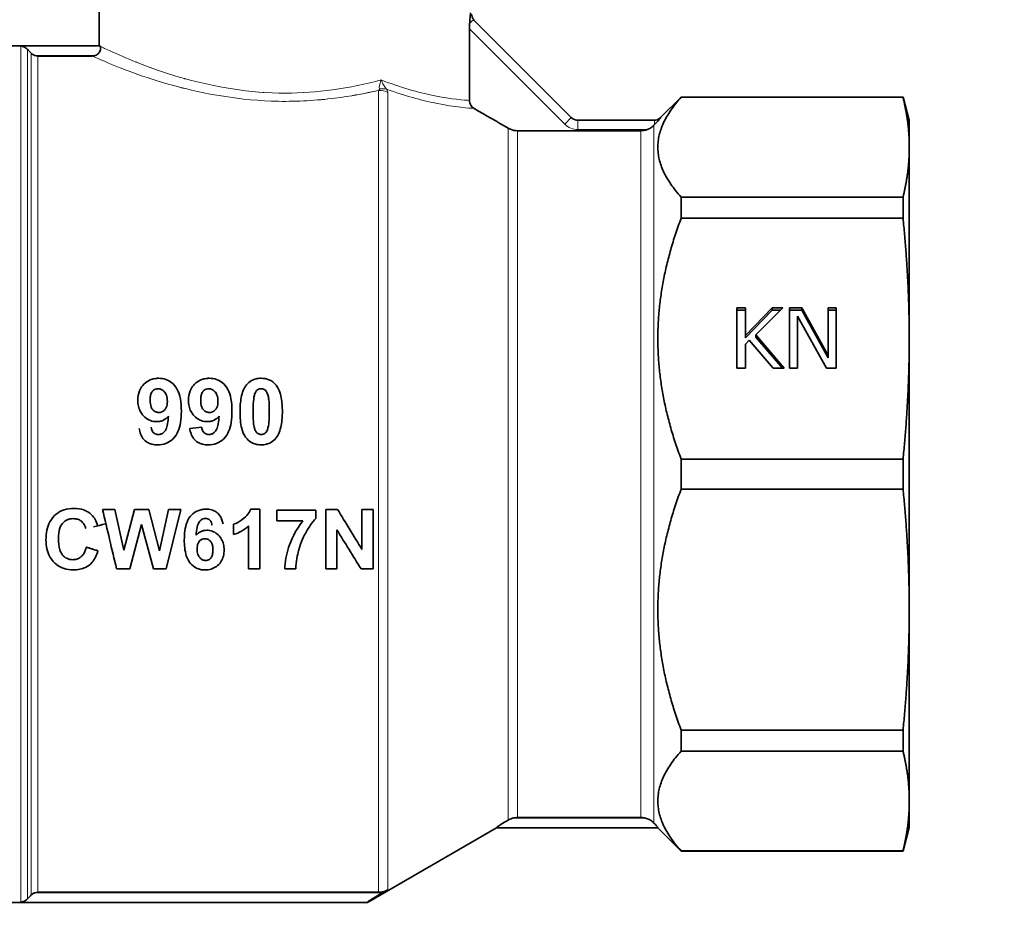
# Model space of a CAD drawing. Units: millimetres. Extents: x 0 to 4205, y 0 to 2970.
# Drawn here: x 3697 to 3750, y 2034 to 2083 of the extents above; entities that cross this region are included whole.
import ezdxf

# ---------------------------------------------------------------- set-up
doc = ezdxf.new("R2010")
doc.units = ezdxf.units.MM
doc.header["$LTSCALE"] = 5
doc.layers.add('Dimension (ISO)', color=5, linetype='Continuous', lineweight=9, true_color=0x0000ff)
doc.layers.add('Visible (ISO)', color=7, linetype='Continuous', lineweight=35)
doc.layers.add('Visible Narrow (ISO)', color=7, linetype='Continuous', lineweight=9)
doc.styles.add('Note Text (ISO)', font='tahoma.ttf')
doc.dimstyles.new('Default (ISO)', dxfattribs={"dimscale": 5, "dimtxt": 3.5, "dimasz": 3.5, "dimexe": 1.5, "dimexo": 0, "dimgap": 1, "dimtad": 1, "dimrnd": 1e-08, "dimtxsty": 'Note Text (ISO)', "dimcen": 0.09, "dimdle": 10, "dimclrd": 256, "dimclre": 256, "dimclrt": 256, "dimazin": 2, "dimtfac": 1.001486, "dimtmove": 0, "dimatfit": 3, "dimfxl": 1, "dimtolj": 1, "dimlwd": -1, "dimlwe": -1, "dimarcsym": 0})

# ---------------------------------------------------------------- blocks, each defined once
blk = doc.blocks.new('*D33')
at = {"layer": 'Defpoints', "color": 0, "transparency": 16777216}
for p in [(2379.405, 2363.469), (3828.905, 2231.819), (3828.905, 1909.417)]:
    blk.add_point(p, dxfattribs=at)
at = {"layer": 'Dimension (ISO)', "transparency": 16777216}
for p, q in [((2379.405, 2363.469), (2379.405, 1901.917)), ((3828.905, 2231.819), (3828.905, 1901.917)), ((2396.905, 1909.417), (3811.405, 1909.417))]:
    blk.add_line(p, q, dxfattribs=at)
for points in [[(2396.905, 1912.334), (2396.905, 1906.5), (2379.405, 1909.417)], [(3811.405, 1912.334), (3811.405, 1906.5), (3828.905, 1909.417)]]:
    blk.add_solid(points, dxfattribs=at)
at = {"layer": 'Dimension (ISO)', "transparency": 16777216, "insert": (3079.703, 1932.61), "char_height": 17.5, "attachment_point": 1, "style": 'Note Text (ISO)'}
blk.add_mtext('\\A1;1449', dxfattribs=at)

msp = doc.modelspace()

# ---------------------------------------------------------------- linework, layer by layer
at = {"layer": 'Visible (ISO)'}
for p, q in [((3700.905, 2081.22), (3700.905, 2083.22)), ((3721.004, 2082.621), (3726.258, 2077.367)), ((3720.792, 2082.126), (3720.792, 2078.286)), ((3689.905, 2081.22), (3700.905, 2081.22)), ((3700.518, 2080.67), (3697.612, 2080.67)), ((3731.051, 2077.367), (3732.155, 2078.47)), ((3732.155, 2078.454), (3732.155, 2078.47)), ((3732.155, 2078.47), (3744.07, 2078.47)), ((3732.155, 2078.454), (3744.07, 2078.454)), ((3744.07, 2078.47), (3744.07, 2078.454)), ((3744.405, 2077.22), (3744.07, 2078.47)), ((3726.612, 2077.22), (3730.723, 2077.22)), ((3744.405, 2075.774), (3744.405, 2077.22)), ((3729.991, 2076.659), (3723.373, 2076.659)), ((3744.405, 2065.491), (3744.405, 2075.774)), ((3732.155, 2071.962), (3732.155, 2073.093)), ((3744.07, 2073.093), (3732.155, 2073.093)), ((3744.07, 2073.093), (3744.07, 2071.962)), ((3732.155, 2071.962), (3744.07, 2071.962)), ((3735.142, 2067.142), (3735.142, 2063.908)), ((3735.607, 2067.142), (3735.142, 2067.142)), ((3735.607, 2067.027), (3735.142, 2067.027)), ((3735.607, 2065.656), (3735.607, 2067.142)), ((3737.042, 2067.142), (3735.607, 2065.656)), ((3737.042, 2067.027), (3735.607, 2065.541)), ((3736.16, 2065.698), (3737.609, 2067.142)), ((3737.609, 2067.142), (3737.042, 2067.142)), ((3737.042, 2067.142), (3737.042, 2067.027)), ((3737.494, 2067.027), (3737.042, 2067.027)), ((3737.972, 2067.142), (3737.972, 2063.908)), ((3738.633, 2067.142), (3737.972, 2067.142)), ((3738.633, 2067.027), (3737.972, 2067.027)), ((3740.043, 2064.582), (3738.633, 2067.142)), ((3738.633, 2067.142), (3738.633, 2067.027)), ((3740.043, 2064.467), (3738.633, 2067.027)), ((3740.043, 2067.142), (3740.043, 2064.582)), ((3740.477, 2067.142), (3740.043, 2067.142)), ((3740.477, 2067.027), (3740.043, 2067.027)), ((3740.477, 2063.908), (3740.477, 2067.142)), ((3738.406, 2066.697), (3739.955, 2063.908)), ((3738.406, 2063.908), (3738.406, 2066.697)), ((3737.694, 2063.908), (3736.16, 2065.698)), ((3736.16, 2065.698), (3736.16, 2065.583)), ((3735.607, 2065.656), (3735.607, 2065.541)), ((3735.607, 2065.2), (3735.811, 2065.413)), ((3735.607, 2063.908), (3735.607, 2065.2)), ((3735.811, 2065.413), (3737.09, 2063.908)), ((3737.596, 2063.908), (3736.16, 2065.583)), ((3744.405, 2050.949), (3744.405, 2065.491)), ((3740.043, 2064.582), (3740.043, 2064.467)), ((3735.142, 2063.908), (3735.607, 2063.908)), ((3737.09, 2063.908), (3737.694, 2063.908)), ((3737.972, 2063.908), (3738.406, 2063.908)), ((3739.955, 2063.908), (3740.477, 2063.908)), ((3732.155, 2057.42), (3732.155, 2059.02)), ((3744.07, 2059.02), (3732.155, 2059.02)), ((3744.07, 2059.02), (3744.07, 2057.42)), ((3732.155, 2057.42), (3744.07, 2057.42)), ((3701.745, 2056.328), (3701.082, 2056.328)), ((3701.745, 2056.328), (3702.226, 2054.13)), ((3702.226, 2054.13), (3702.809, 2056.328)), ((3703.577, 2056.328), (3702.809, 2056.328)), ((3703.577, 2056.328), (3704.14, 2054.094)), ((3704.14, 2054.094), (3704.631, 2056.328)), ((3705.282, 2056.328), (3704.504, 2053.128)), ((3705.282, 2056.328), (3704.631, 2056.328)), ((3709.533, 2056.34), (3709.035, 2056.34)), ((3709.533, 2056.34), (3709.533, 2053.128)), ((3712.545, 2056.286), (3710.448, 2056.286)), ((3710.448, 2055.716), (3710.448, 2056.286)), ((3712.545, 2056.286), (3712.545, 2055.84)), ((3713.701, 2056.328), (3713.074, 2056.328)), ((3713.074, 2053.128), (3713.074, 2056.328)), ((3715.613, 2056.328), (3715.016, 2056.328)), ((3715.016, 2054.182), (3715.016, 2056.328)), ((3715.613, 2056.328), (3715.613, 2053.128)), ((3710.448, 2055.716), (3711.843, 2055.716)), ((3703.182, 2055.521), (3702.545, 2053.128)), ((3703.816, 2053.128), (3703.182, 2055.521)), ((3708.126, 2054.974), (3708.126, 2055.53)), ((3708.918, 2053.128), (3708.918, 2055.438)), ((3713.672, 2055.228), (3713.672, 2053.128)), ((3700.211, 2054.306), (3700.838, 2054.108)), ((3701.84, 2053.128), (3702.545, 2053.128)), ((3703.816, 2053.128), (3704.504, 2053.128)), ((3708.918, 2053.128), (3709.533, 2053.128)), ((3710.877, 2053.128), (3711.47, 2053.128)), ((3713.074, 2053.128), (3713.672, 2053.128)), ((3714.967, 2053.128), (3715.613, 2053.128)), ((3744.405, 2040.666), (3744.405, 2050.949)), ((3732.155, 2043.347), (3732.155, 2044.478)), ((3744.07, 2044.478), (3732.155, 2044.478)), ((3744.07, 2044.478), (3744.07, 2043.347)), ((3732.155, 2043.347), (3744.07, 2043.347)), ((3744.405, 2039.22), (3744.405, 2040.666)), ((3729.991, 2039.781), (3723.373, 2039.781)), ((3722.239, 2039.22), (3722.239, 2039.248)), ((3730.905, 2039.22), (3730.905, 2039.248)), ((3722.239, 2039.22), (3715.311, 2035.22)), ((3730.905, 2039.22), (3722.239, 2039.22)), ((3730.905, 2039.22), (3732.155, 2037.97)), ((3744.405, 2039.22), (3744.07, 2037.97)), ((3732.155, 2037.97), (3732.155, 2037.986)), ((3744.07, 2037.986), (3732.155, 2037.986)), ((3732.155, 2037.97), (3744.07, 2037.97)), ((3744.07, 2037.97), (3744.07, 2037.986)), ((3697.612, 2035.77), (3715.909, 2035.77)), ((3716.129, 2035.742), (3716.409, 2035.904)), ((3689.905, 2035.22), (3715.311, 2035.22)), ((3715.311, 2035.22), (3715.311, 2035.243))]:
    msp.add_line(p, q, dxfattribs=at)
for centre, radius, start, end in [((3697.612, 2081.169), 0.499, 250.7768, 269.9991), ((3726.612, 2077.72), 0.5, 225, 270), ((3729.991, 2077.656), 0.997, 270.0016, 290.1307), ((3723.373, 2038.784), 0.997, 90.0006, 104.9768), ((3729.991, 2038.784), 0.997, 75.0232, 89.9994), ((3697.612, 2035.271), 0.499, 90.0009, 109.2232)]:
    msp.add_arc(centre, radius, start, end, dxfattribs=at)
for centre, major_axis, ratio, start_param, end_param in [((3696.698, 2080.687), (-0.288, 0.431), 0.950702, 4.888126, 4.917766), ((3700.97, 2080.948), (-0.015, 0.25), 0.140734, 6.066729, 6.211921), ((3700.562, 2081.069), (-0.416, -0.171), 0.866505, 1.128689, 1.503844), ((3700.562, 2081.068), (-0.416, -0.17), 0.866451, 1.13139, 1.131747), ((3730.584, 2076.858), (-0.305, -0.313), 0.027633, 1.923234, 2.015424), ((3684.029, 2058.251), (-205.701, -22.856), 0.00001, 4.603342, 4.606512), ((3700.635, 2058.216), (-5.449, 22.986), 0.000042, 1.653018, 1.793986), ((3712.551, 2058.207), (-14.056, 22.949), 0.000032, 1.652755, 1.747101), ((3712.189, 2058.179), (-94.954, -22.832), 0.00001, 1.448519, 1.455293), ((3711.849, 2058.187), (-14.124, 22.902), 0.000041, 1.70032, 1.793491), ((3688.145, 2058.109), (-232.752, 73.358), 0.00001, 1.622662, 1.625359), ((3730.402, 2039.752), (-0.502, 0.506), 0.03281, 3.920219, 4.115713), ((3696.698, 2035.753), (0.288, 0.431), 0.950703, 4.507004, 4.536644)]:
    msp.add_ellipse(centre, major_axis=major_axis, ratio=ratio, start_param=start_param, end_param=end_param, dxfattribs=at)
for points, knots in [([(3720.849, 2082.986), (3720.849, 2082.985), (3720.849, 2082.985), (3720.839, 2082.892), (3720.83, 2082.811), (3720.812, 2082.624), (3720.804, 2082.523), (3720.799, 2082.416)], [-0.07002827, -0.07002827, -0.07002827, -0.07002827, -0.06984243, -0.06984243, -0.03371826, -0.03371826, -0.000001, -0.000001, -0.000001, -0.000001]), ([(3720.905, 2082.927), (3720.905, 2082.876), (3720.913, 2082.823), (3720.946, 2082.724), (3720.97, 2082.676), (3721.016, 2082.612), (3721.033, 2082.592), (3721.051, 2082.574)], [0, 0, 0, 0, 0.01551017, 0.01551017, 0.03133051, 0.03133051, 0.03910542, 0.03910542, 0.03910542, 0.03910542]), ([(3720.799, 2082.416), (3720.798, 2082.404), (3720.797, 2082.392), (3720.793, 2082.296), (3720.792, 2082.207), (3720.792, 2082.126)], [0.33991268, 0.33991268, 0.33991268, 0.33991268, 0.34357967, 0.34357967, 0.3679398, 0.3679398, 0.3679398, 0.3679398]), ([(3696.698, 2081.197), (3696.786, 2081.193), (3696.873, 2081.166), (3696.949, 2081.117), (3696.982, 2081.096), (3697.013, 2081.071), (3697.041, 2081.043)], [-0.00034574, -0.00034574, -0.00034574, -0.00034574, 0.03733254, 0.03733254, 0.03733254, 0.0536987, 0.0536987, 0.0536987, 0.0536987]), ([(3697.258, 2080.818), (3697.246, 2080.83), (3697.235, 2080.842), (3697.161, 2080.918), (3697.101, 2080.979), (3697.052, 2081.032), (3697.052, 2081.032), (3697.051, 2081.032)], [0.02068182, 0.02068182, 0.02068182, 0.02068182, 0.02552033, 0.02552033, 0.05104066, 0.05104066, 0.05124131, 0.05124131, 0.05124131, 0.05124131]), ([(3700.98, 2081.043), (3700.975, 2081.01), (3700.966, 2080.973), (3700.935, 2080.902), (3700.915, 2080.87), (3700.862, 2080.804), (3700.828, 2080.776), (3700.761, 2080.731), (3700.722, 2080.712), (3700.682, 2080.698)], [-0.04545013, -0.04545013, -0.04545013, -0.04545013, -0.03407238, -0.03407238, -0.0244152, -0.0244152, -0.01288995, -0.01288995, -0.000001, -0.000001, -0.000001, -0.000001]), ([(3700.963, 2081.192), (3700.969, 2081.184), (3700.975, 2081.167), (3700.983, 2081.116), (3700.985, 2081.083), (3700.98, 2081.043)], [-0.03306557, -0.03306557, -0.03306557, -0.03306557, -0.01653278, -0.01653278, -0.000001, -0.000001, -0.000001, -0.000001]), ([(3697.448, 2080.698), (3697.425, 2080.706), (3697.403, 2080.715), (3697.336, 2080.75), (3697.294, 2080.781), (3697.258, 2080.818)], [0.33638509, 0.33638509, 0.33638509, 0.33638509, 0.3436212, 0.3436212, 0.35990467, 0.35990467, 0.35990467, 0.35990467]), ([(3721.042, 2077.854), (3721.005, 2077.876), (3720.97, 2077.902), (3720.939, 2077.933), (3720.908, 2077.964), (3720.881, 2077.999), (3720.859, 2078.036), (3720.853, 2078.047), (3720.847, 2078.058), (3720.841, 2078.07), (3720.828, 2078.098), (3720.817, 2078.127), (3720.809, 2078.157), (3720.798, 2078.199), (3720.792, 2078.242), (3720.792, 2078.286)], [-0.05203502, -0.05203502, -0.05203502, -0.05203502, -0.03905326, -0.03905326, -0.03905326, -0.0261111, -0.0261111, -0.0261111, -0.02234686, -0.02234686, -0.02234686, -0.01306223, -0.01306223, -0.01306223, 0, 0, 0, 0]), ([(3730.698, 2077.22), (3730.716, 2077.22), (3730.734, 2077.221), (3730.769, 2077.225), (3730.787, 2077.228), (3730.845, 2077.241), (3730.885, 2077.255), (3730.97, 2077.298), (3731.014, 2077.329), (3731.051, 2077.367)], [0, 0, 0, 0, 0.00539008, 0.00539008, 0.01071695, 0.01071695, 0.02331263, 0.02331263, 0.03914464, 0.03914464, 0.03914464, 0.03914464]), ([(3731.079, 2077.367), (3731.079, 2077.367), (3731.078, 2077.366), (3731.029, 2077.313), (3730.976, 2077.255), (3730.859, 2077.129), (3730.794, 2077.059), (3730.723, 2076.985)], [-0.00020034, -0.00020034, -0.00020034, -0.00020034, 0, 0, 0.03047612, 0.03047612, 0.06115272, 0.06115272, 0.06115272, 0.06115272]), ([(3722.873, 2076.794), (3722.912, 2076.771), (3722.952, 2076.751), (3723.104, 2076.688), (3723.25, 2076.659), (3723.373, 2076.659)], [-0.34616949, -0.34616949, -0.34616949, -0.34616949, -0.33361996, -0.33361996, -0.29663367, -0.29663367, -0.29663367, -0.29663367]), ([(3730.334, 2076.72), (3730.341, 2076.723), (3730.349, 2076.726), (3730.443, 2076.763), (3730.52, 2076.808), (3730.627, 2076.889), (3730.665, 2076.923), (3730.698, 2076.958)], [-0.33549562, -0.33549562, -0.33549562, -0.33549562, -0.33350934, -0.33350934, -0.31000302, -0.31000302, -0.2954439, -0.2954439, -0.2954439, -0.2954439]), ([(3704.105, 2063.366), (3704.024, 2063.366), (3703.944, 2063.359), (3703.79, 2063.33), (3703.718, 2063.309), (3703.519, 2063.227), (3703.406, 2063.149), (3703.231, 2062.973), (3703.139, 2062.859), (3703.008, 2062.532), (3702.982, 2062.359), (3702.982, 2062.184)], [-0.251629, -0.251629, -0.251629, -0.251629, -0.2123972, -0.2123972, -0.1754484, -0.1754484, -0.1073261, -0.1073261, -0.0531957, -0.0531957, 0, 0, 0, 0]), ([(3705.319, 2061.6), (3705.319, 2061.821), (3705.305, 2062.052), (3705.232, 2062.441), (3705.181, 2062.617), (3705.006, 2062.945), (3704.898, 2063.05), (3704.709, 2063.204), (3704.602, 2063.265), (3704.362, 2063.348), (3704.235, 2063.366), (3704.105, 2063.366)], [-0.1860596, -0.1860596, -0.1860596, -0.1860596, -0.1452108, -0.1452108, -0.1127277, -0.1127277, -0.0764123, -0.0764123, -0.0388108, -0.0388108, 0, 0, 0, 0]), ([(3706.824, 2063.366), (3706.743, 2063.366), (3706.662, 2063.359), (3706.509, 2063.33), (3706.436, 2063.309), (3706.237, 2063.227), (3706.125, 2063.149), (3705.949, 2062.973), (3705.858, 2062.859), (3705.726, 2062.532), (3705.7, 2062.359), (3705.7, 2062.184)], [-0.251629, -0.251629, -0.251629, -0.251629, -0.2123972, -0.2123972, -0.1754484, -0.1754484, -0.1073261, -0.1073261, -0.0531957, -0.0531957, 0, 0, 0, 0]), ([(3708.037, 2061.6), (3708.037, 2061.821), (3708.023, 2062.052), (3707.95, 2062.441), (3707.899, 2062.617), (3707.725, 2062.945), (3707.616, 2063.05), (3707.427, 2063.204), (3707.32, 2063.265), (3707.08, 2063.348), (3706.953, 2063.366), (3706.824, 2063.366)], [-0.1860596, -0.1860596, -0.1860596, -0.1860596, -0.1452108, -0.1452108, -0.1127277, -0.1127277, -0.0764123, -0.0764123, -0.0388108, -0.0388108, 0, 0, 0, 0]), ([(3709.606, 2063.366), (3709.512, 2063.366), (3709.418, 2063.357), (3709.327, 2063.335), (3709.243, 2063.315), (3709.162, 2063.285), (3709.087, 2063.243), (3708.98, 2063.184), (3708.889, 2063.104), (3708.814, 2063.008)], [-0.09125111, -0.09125111, -0.09125111, -0.09125111, -0.06309503, -0.06309503, -0.06309503, -0.03707652, -0.03707652, -0.03707652, 0, 0, 0, 0]), ([(3710.401, 2063.003), (3710.35, 2063.067), (3710.293, 2063.125), (3710.228, 2063.175), (3710.164, 2063.223), (3710.095, 2063.262), (3710.021, 2063.292), (3709.889, 2063.345), (3709.748, 2063.366), (3709.606, 2063.366)], [-0.09166973, -0.09166973, -0.09166973, -0.09166973, -0.06686486, -0.06686486, -0.06686486, -0.0427558, -0.0427558, -0.0427558, 0, 0, 0, 0]), ([(3704.073, 2062.808), (3704.028, 2062.808), (3703.984, 2062.802), (3703.899, 2062.773), (3703.861, 2062.752), (3703.794, 2062.698), (3703.754, 2062.66), (3703.69, 2062.541), (3703.671, 2062.476), (3703.646, 2062.338), (3703.641, 2062.26), (3703.641, 2062.184)], [0, 0, 0, 0, 0.01356272, 0.01356272, 0.02683801, 0.02683801, 0.03953078, 0.03953078, 0.0510335, 0.0510335, 0.06453478, 0.06453478, 0.06453478, 0.06453478]), ([(3704.567, 2062.128), (3704.567, 2062.242), (3704.553, 2062.359), (3704.49, 2062.524), (3704.453, 2062.595), (3704.343, 2062.709), (3704.294, 2062.747), (3704.213, 2062.784), (3704.186, 2062.793), (3704.13, 2062.805), (3704.102, 2062.808), (3704.073, 2062.808)], [0, 0, 0, 0, 0.034554, 0.034554, 0.05388037, 0.05388037, 0.06595918, 0.06595918, 0.07153556, 0.07153556, 0.07714498, 0.07714498, 0.07714498, 0.07714498]), ([(3706.792, 2062.808), (3706.746, 2062.808), (3706.702, 2062.802), (3706.617, 2062.773), (3706.58, 2062.752), (3706.513, 2062.698), (3706.473, 2062.66), (3706.408, 2062.541), (3706.389, 2062.476), (3706.364, 2062.338), (3706.359, 2062.26), (3706.359, 2062.184)], [0, 0, 0, 0, 0.01356272, 0.01356272, 0.02683801, 0.02683801, 0.03953078, 0.03953078, 0.0510335, 0.0510335, 0.06453478, 0.06453478, 0.06453478, 0.06453478]), ([(3707.285, 2062.128), (3707.285, 2062.242), (3707.271, 2062.359), (3707.208, 2062.524), (3707.171, 2062.595), (3707.061, 2062.709), (3707.013, 2062.747), (3706.931, 2062.784), (3706.904, 2062.793), (3706.848, 2062.805), (3706.82, 2062.808), (3706.792, 2062.808)], [0, 0, 0, 0, 0.034554, 0.034554, 0.05388037, 0.05388037, 0.06595918, 0.06595918, 0.07153556, 0.07153556, 0.07714498, 0.07714498, 0.07714498, 0.07714498]), ([(3708.814, 2063.008), (3708.743, 2062.92), (3708.688, 2062.819), (3708.594, 2062.593), (3708.559, 2062.462), (3708.486, 2062.092), (3708.469, 2061.833), (3708.469, 2061.587)], [-0.1496483, -0.1496483, -0.1496483, -0.1496483, -0.1151673, -0.1151673, -0.0748243, -0.0748243, 0, 0, 0, 0]), ([(3709.606, 2062.808), (3709.57, 2062.808), (3709.534, 2062.803), (3709.465, 2062.781), (3709.433, 2062.764), (3709.377, 2062.724), (3709.347, 2062.696), (3709.282, 2062.587), (3709.258, 2062.518), (3709.24, 2062.454)], [0, 0, 0, 0, 0.01091367, 0.01091367, 0.02175191, 0.02175191, 0.03187562, 0.03187562, 0.04329299, 0.04329299, 0.04329299, 0.04329299]), ([(3710.041, 2061.579), (3710.041, 2061.839), (3710.033, 2062.056), (3710.009, 2062.261), (3709.987, 2062.45), (3709.892, 2062.648), (3709.864, 2062.694), (3709.822, 2062.732), (3709.796, 2062.754), (3709.735, 2062.785), (3709.711, 2062.794), (3709.659, 2062.806), (3709.633, 2062.808), (3709.606, 2062.808)], [0, 0, 0, 0, 0.0790684, 0.0790684, 0.097483, 0.097483, 0.1033706, 0.1033706, 0.1045389, 0.1045389, 0.1052506, 0.1052506, 0.1059828, 0.1059828, 0.1059828, 0.1059828]), ([(3710.742, 2061.579), (3710.742, 2061.825), (3710.727, 2062.085), (3710.655, 2062.456), (3710.619, 2062.588), (3710.526, 2062.814), (3710.471, 2062.915), (3710.401, 2063.003)], [-0.149657, -0.149657, -0.149657, -0.149657, -0.0748283, -0.0748283, -0.034348, -0.034348, 0, 0, 0, 0]), ([(3702.982, 2062.184), (3702.982, 2062.078), (3702.992, 2061.973), (3703.036, 2061.774), (3703.068, 2061.682), (3703.188, 2061.45), (3703.284, 2061.348), (3703.453, 2061.201), (3703.55, 2061.14), (3703.766, 2061.058), (3703.878, 2061.04), (3703.993, 2061.04)], [-0.143187, -0.143187, -0.143187, -0.143187, -0.1217531, -0.1217531, -0.1019669, -0.1019669, -0.0692747, -0.0692747, -0.0345026, -0.0345026, 0, 0, 0, 0]), ([(3703.641, 2062.184), (3703.641, 2062.056), (3703.655, 2061.927), (3703.723, 2061.756), (3703.756, 2061.705), (3703.841, 2061.618), (3703.887, 2061.585), (3703.966, 2061.552), (3703.993, 2061.544), (3704.049, 2061.533), (3704.079, 2061.53), (3704.108, 2061.53)], [0, 0, 0, 0, 0.0391177, 0.0391177, 0.0625092, 0.0625092, 0.0836038, 0.0836038, 0.0938441, 0.0938441, 0.1045032, 0.1045032, 0.1045032, 0.1045032]), ([(3704.108, 2061.53), (3704.162, 2061.53), (3704.215, 2061.539), (3704.317, 2061.58), (3704.361, 2061.609), (3704.462, 2061.705), (3704.493, 2061.765), (3704.529, 2061.848), (3704.543, 2061.899), (3704.563, 2062.008), (3704.567, 2062.069), (3704.567, 2062.128)], [0, 0, 0, 0, 0.0163559, 0.0163559, 0.0326739, 0.0326739, 0.058237, 0.058237, 0.091648, 0.091648, 0.130396, 0.130396, 0.130396, 0.130396]), ([(3705.7, 2062.184), (3705.7, 2062.078), (3705.71, 2061.973), (3705.754, 2061.774), (3705.786, 2061.682), (3705.906, 2061.45), (3706.003, 2061.348), (3706.172, 2061.201), (3706.269, 2061.14), (3706.485, 2061.058), (3706.596, 2061.04), (3706.711, 2061.04)], [-0.143187, -0.143187, -0.143187, -0.143187, -0.1217531, -0.1217531, -0.1019669, -0.1019669, -0.0692747, -0.0692747, -0.0345026, -0.0345026, 0, 0, 0, 0]), ([(3706.359, 2062.184), (3706.359, 2062.056), (3706.374, 2061.927), (3706.441, 2061.756), (3706.474, 2061.705), (3706.559, 2061.618), (3706.605, 2061.585), (3706.685, 2061.552), (3706.711, 2061.544), (3706.768, 2061.533), (3706.797, 2061.53), (3706.826, 2061.53)], [0, 0, 0, 0, 0.0391177, 0.0391177, 0.0625092, 0.0625092, 0.0836038, 0.0836038, 0.0938441, 0.0938441, 0.1045032, 0.1045032, 0.1045032, 0.1045032]), ([(3706.826, 2061.53), (3706.881, 2061.53), (3706.934, 2061.539), (3707.035, 2061.58), (3707.079, 2061.609), (3707.18, 2061.705), (3707.211, 2061.765), (3707.248, 2061.848), (3707.262, 2061.899), (3707.281, 2062.008), (3707.285, 2062.069), (3707.285, 2062.128)], [0, 0, 0, 0, 0.0163559, 0.0163559, 0.0326739, 0.0326739, 0.058237, 0.058237, 0.091648, 0.091648, 0.130396, 0.130396, 0.130396, 0.130396]), ([(3709.24, 2062.454), (3709.207, 2062.328), (3709.191, 2062.16), (3709.174, 2061.874), (3709.171, 2061.723), (3709.171, 2061.579)], [0, 0, 0, 0, 0.03954195, 0.03954195, 0.07908372, 0.07908372, 0.07908372, 0.07908372]), ([(3704.036, 2059.791), (3704.191, 2059.791), (3704.343, 2059.815), (3704.628, 2059.923), (3704.752, 2060.003), (3705.014, 2060.252), (3705.094, 2060.402), (3705.205, 2060.655), (3705.247, 2060.823), (3705.307, 2061.188), (3705.319, 2061.397), (3705.319, 2061.6)], [-0.192132, -0.192132, -0.192132, -0.192132, -0.1680241, -0.1680241, -0.1447261, -0.1447261, -0.1117093, -0.1117093, -0.0613798, -0.0613798, 0, 0, 0, 0]), ([(3706.754, 2059.791), (3706.909, 2059.791), (3707.062, 2059.815), (3707.346, 2059.923), (3707.47, 2060.003), (3707.733, 2060.252), (3707.812, 2060.402), (3707.923, 2060.655), (3707.966, 2060.823), (3708.026, 2061.188), (3708.037, 2061.397), (3708.037, 2061.6)], [-0.192132, -0.192132, -0.192132, -0.192132, -0.1680241, -0.1680241, -0.1447261, -0.1447261, -0.1117093, -0.1117093, -0.0613798, -0.0613798, 0, 0, 0, 0]), ([(3708.469, 2061.587), (3708.469, 2061.289), (3708.49, 2060.955), (3708.605, 2060.504), (3708.668, 2060.335), (3708.801, 2060.16), (3708.874, 2060.07), (3709.073, 2059.922), (3709.168, 2059.874), (3709.38, 2059.808), (3709.492, 2059.794), (3709.606, 2059.794)], [-0.4948084, -0.4948084, -0.4948084, -0.4948084, -0.2474965, -0.2474965, -0.1085775, -0.1085775, -0.0664737, -0.0664737, -0.0340563, -0.0340563, 0, 0, 0, 0]), ([(3709.171, 2061.579), (3709.171, 2060.957), (3709.225, 2060.756), (3709.274, 2060.603), (3709.303, 2060.533), (3709.355, 2060.461), (3709.381, 2060.429), (3709.455, 2060.384), (3709.483, 2060.372), (3709.543, 2060.355), (3709.574, 2060.351), (3709.606, 2060.351)], [0, 0, 0, 0, 0.1884759, 0.1884759, 0.3498642, 0.3498642, 0.4068984, 0.4068984, 0.4380704, 0.4380704, 0.4700427, 0.4700427, 0.4700427, 0.4700427]), ([(3709.971, 2060.706), (3710.005, 2060.831), (3710.021, 2060.997), (3710.038, 2061.283), (3710.041, 2061.435), (3710.041, 2061.579)], [0, 0, 0, 0, 0.0388595, 0.0388595, 0.07771883, 0.07771883, 0.07771883, 0.07771883]), ([(3710.398, 2060.151), (3710.469, 2060.241), (3710.524, 2060.342), (3710.618, 2060.57), (3710.654, 2060.702), (3710.727, 2061.074), (3710.742, 2061.333), (3710.742, 2061.579)], [-0.1488083, -0.1488083, -0.1488083, -0.1488083, -0.1145878, -0.1145878, -0.0744043, -0.0744043, 0, 0, 0, 0]), ([(3703.993, 2061.04), (3704.059, 2061.04), (3704.125, 2061.046), (3704.19, 2061.061), (3704.252, 2061.075), (3704.311, 2061.097), (3704.367, 2061.125), (3704.467, 2061.176), (3704.553, 2061.248), (3704.625, 2061.333)], [-0.07269681, -0.07269681, -0.07269681, -0.07269681, -0.05282875, -0.05282875, -0.05282875, -0.03379379, -0.03379379, -0.03379379, 0, 0, 0, 0]), ([(3704.625, 2061.333), (3704.616, 2061.198), (3704.602, 2061.052), (3704.557, 2060.814), (3704.53, 2060.707), (3704.452, 2060.544), (3704.411, 2060.498), (3704.326, 2060.423), (3704.283, 2060.395), (3704.187, 2060.357), (3704.138, 2060.349), (3704.086, 2060.349)], [-0.09499168, -0.09499168, -0.09499168, -0.09499168, -0.06940304, -0.06940304, -0.04937723, -0.04937723, -0.03089054, -0.03089054, -0.01530806, -0.01530806, 0, 0, 0, 0]), ([(3706.711, 2061.04), (3706.778, 2061.04), (3706.844, 2061.046), (3706.908, 2061.061), (3706.97, 2061.075), (3707.029, 2061.097), (3707.086, 2061.125), (3707.186, 2061.176), (3707.271, 2061.248), (3707.344, 2061.333)], [-0.07269681, -0.07269681, -0.07269681, -0.07269681, -0.05282875, -0.05282875, -0.05282875, -0.03379379, -0.03379379, -0.03379379, 0, 0, 0, 0]), ([(3707.344, 2061.333), (3707.335, 2061.198), (3707.32, 2061.052), (3707.276, 2060.814), (3707.248, 2060.707), (3707.17, 2060.544), (3707.129, 2060.498), (3707.044, 2060.423), (3707.001, 2060.395), (3706.905, 2060.357), (3706.856, 2060.349), (3706.805, 2060.349)], [-0.09499168, -0.09499168, -0.09499168, -0.09499168, -0.06940304, -0.06940304, -0.04937723, -0.04937723, -0.03089054, -0.03089054, -0.01530806, -0.01530806, 0, 0, 0, 0]), ([(3703.049, 2060.666), (3703.065, 2060.567), (3703.09, 2060.469), (3703.159, 2060.292), (3703.2, 2060.213), (3703.336, 2060.03), (3703.426, 2059.965), (3703.572, 2059.878), (3703.655, 2059.846), (3703.838, 2059.801), (3703.937, 2059.791), (3704.036, 2059.791)], [-0.113177, -0.113177, -0.113177, -0.113177, -0.0958478, -0.0958478, -0.0804953, -0.0804953, -0.0565861, -0.0565861, -0.0296582, -0.0296582, 0, 0, 0, 0]), ([(3704.086, 2060.349), (3704.044, 2060.349), (3704.002, 2060.353), (3703.924, 2060.376), (3703.889, 2060.392), (3703.828, 2060.436), (3703.797, 2060.464), (3703.75, 2060.539), (3703.735, 2060.574), (3703.711, 2060.651), (3703.702, 2060.695), (3703.697, 2060.738)], [-0.07362319, -0.07362319, -0.07362319, -0.07362319, -0.05591903, -0.05591903, -0.03976062, -0.03976062, -0.02441993, -0.02441993, -0.01311784, -0.01311784, 0, 0, 0, 0]), ([(3705.767, 2060.666), (3705.784, 2060.567), (3705.808, 2060.469), (3705.877, 2060.292), (3705.919, 2060.213), (3706.055, 2060.03), (3706.144, 2059.965), (3706.29, 2059.878), (3706.373, 2059.846), (3706.556, 2059.801), (3706.655, 2059.791), (3706.754, 2059.791)], [-0.113177, -0.113177, -0.113177, -0.113177, -0.0958478, -0.0958478, -0.0804953, -0.0804953, -0.0565861, -0.0565861, -0.0296582, -0.0296582, 0, 0, 0, 0]), ([(3706.805, 2060.349), (3706.762, 2060.349), (3706.72, 2060.353), (3706.642, 2060.376), (3706.607, 2060.392), (3706.546, 2060.436), (3706.516, 2060.464), (3706.469, 2060.539), (3706.454, 2060.574), (3706.429, 2060.651), (3706.421, 2060.695), (3706.415, 2060.738)], [-0.07362319, -0.07362319, -0.07362319, -0.07362319, -0.05591903, -0.05591903, -0.03976062, -0.03976062, -0.02441993, -0.02441993, -0.01311784, -0.01311784, 0, 0, 0, 0]), ([(3709.606, 2060.351), (3709.644, 2060.351), (3709.68, 2060.357), (3709.752, 2060.381), (3709.784, 2060.398), (3709.835, 2060.438), (3709.867, 2060.466), (3709.932, 2060.579), (3709.955, 2060.644), (3709.971, 2060.706)], [0, 0, 0, 0, 0.01128708, 0.01128708, 0.02250457, 0.02250457, 0.03078113, 0.03078113, 0.03880797, 0.03880797, 0.03880797, 0.03880797]), ([(3709.606, 2059.794), (3709.7, 2059.794), (3709.794, 2059.803), (3709.885, 2059.824), (3709.969, 2059.844), (3710.049, 2059.874), (3710.125, 2059.916), (3710.232, 2059.976), (3710.322, 2060.055), (3710.398, 2060.151)], [-0.09084181, -0.09084181, -0.09084181, -0.09084181, -0.06271221, -0.06271221, -0.06271221, -0.03678699, -0.03678699, -0.03678699, 0, 0, 0, 0]), ([(3699.548, 2056.382), (3699.37, 2056.382), (3699.194, 2056.359), (3698.868, 2056.251), (3698.725, 2056.173), (3698.485, 2055.975), (3698.359, 2055.844), (3698.184, 2055.515), (3698.134, 2055.369), (3698.065, 2055.048), (3698.05, 2054.872), (3698.05, 2054.699)], [-0.3193112, -0.3193112, -0.3193112, -0.3193112, -0.2395282, -0.2395282, -0.1648972, -0.1648972, -0.0993116, -0.0993116, -0.0525769, -0.0525769, 0, 0, 0, 0]), ([(3700.501, 2056.035), (3700.44, 2056.092), (3700.375, 2056.143), (3700.304, 2056.187), (3700.232, 2056.231), (3700.157, 2056.266), (3700.079, 2056.295), (3699.909, 2056.357), (3699.729, 2056.382), (3699.548, 2056.382)], [-0.1044463, -0.1044463, -0.1044463, -0.1044463, -0.079376, -0.079376, -0.079376, -0.0542848, -0.0542848, -0.0542848, 0, 0, 0, 0]), ([(3706.648, 2056.34), (3706.569, 2056.34), (3706.492, 2056.334), (3706.342, 2056.305), (3706.271, 2056.284), (3706.075, 2056.201), (3705.963, 2056.122), (3705.762, 2055.916), (3705.684, 2055.797), (3705.507, 2055.352), (3705.477, 2054.997), (3705.477, 2054.684)], [-0.2398451, -0.2398451, -0.2398451, -0.2398451, -0.21416, -0.21416, -0.1898278, -0.1898278, -0.1440669, -0.1440669, -0.0948831, -0.0948831, 0, 0, 0, 0]), ([(3707.555, 2055.545), (3707.542, 2055.622), (3707.523, 2055.698), (3707.472, 2055.838), (3707.441, 2055.902), (3707.33, 2056.075), (3707.247, 2056.144), (3707.107, 2056.24), (3707.026, 2056.277), (3706.844, 2056.329), (3706.746, 2056.34), (3706.648, 2056.34)], [-0.1066585, -0.1066585, -0.1066585, -0.1066585, -0.0929256, -0.0929256, -0.0804673, -0.0804673, -0.0567302, -0.0567302, -0.0294394, -0.0294394, 0, 0, 0, 0]), ([(3709.035, 2056.34), (3709.001, 2056.245), (3708.954, 2056.157), (3708.823, 2055.98), (3708.726, 2055.881), (3708.431, 2055.669), (3708.281, 2055.581), (3708.126, 2055.53)], [-0.1613366, -0.1613366, -0.1613366, -0.1613366, -0.1095234, -0.1095234, -0.0489364, -0.0489364, 0, 0, 0, 0]), ([(3698.716, 2054.747), (3698.716, 2054.949), (3698.736, 2055.154), (3698.848, 2055.468), (3698.911, 2055.546), (3699.016, 2055.662), (3699.092, 2055.719), (3699.23, 2055.784), (3699.284, 2055.801), (3699.397, 2055.825), (3699.456, 2055.83), (3699.516, 2055.83)], [-0.1038581, -0.1038581, -0.1038581, -0.1038581, -0.0817645, -0.0817645, -0.0638323, -0.0638323, -0.0347282, -0.0347282, -0.01788, -0.01788, 0, 0, 0, 0]), ([(3699.516, 2055.83), (3699.582, 2055.83), (3699.647, 2055.823), (3699.771, 2055.791), (3699.828, 2055.768), (3699.935, 2055.704), (3700.004, 2055.652), (3700.094, 2055.532), (3700.119, 2055.49), (3700.161, 2055.396), (3700.177, 2055.345), (3700.189, 2055.294)], [-0.1223399, -0.1223399, -0.1223399, -0.1223399, -0.0908621, -0.0908621, -0.0611637, -0.0611637, -0.0310251, -0.0310251, -0.0159692, -0.0159692, 0, 0, 0, 0]), ([(3700.828, 2055.447), (3700.795, 2055.564), (3700.751, 2055.68), (3700.691, 2055.786), (3700.64, 2055.878), (3700.578, 2055.963), (3700.501, 2056.035)], [-0.06831012, -0.06831012, -0.06831012, -0.06831012, -0.03169869, -0.03169869, -0.03169869, 0, 0, 0, 0]), ([(3706.113, 2054.935), (3706.122, 2055.079), (3706.139, 2055.241), (3706.195, 2055.49), (3706.228, 2055.584), (3706.289, 2055.673), (3706.319, 2055.709), (3706.393, 2055.771), (3706.432, 2055.795), (3706.519, 2055.828), (3706.565, 2055.835), (3706.611, 2055.835)], [-0.1361474, -0.1361474, -0.1361474, -0.1361474, -0.0835969, -0.0835969, -0.0429777, -0.0429777, -0.0279493, -0.0279493, -0.0139281, -0.0139281, 0, 0, 0, 0]), ([(3706.611, 2055.835), (3706.649, 2055.835), (3706.686, 2055.831), (3706.756, 2055.811), (3706.787, 2055.796), (3706.855, 2055.748), (3706.879, 2055.717), (3706.914, 2055.662), (3706.928, 2055.63), (3706.95, 2055.559), (3706.957, 2055.519), (3706.962, 2055.479)], [-0.04543268, -0.04543268, -0.04543268, -0.04543268, -0.03828059, -0.03828059, -0.03167946, -0.03167946, -0.02240213, -0.02240213, -0.01207431, -0.01207431, 0, 0, 0, 0]), ([(3711.843, 2055.716), (3711.428, 2055.193), (3711.204, 2054.66), (3710.958, 2053.903), (3710.885, 2053.519), (3710.877, 2053.128)], [-0.241969, -0.241969, -0.241969, -0.241969, -0.1202409, -0.1202409, 0, 0, 0, 0]), ([(3711.47, 2053.128), (3711.467, 2053.515), (3711.556, 2053.894), (3711.746, 2054.602), (3711.928, 2054.946), (3712.16, 2055.358), (3712.34, 2055.637), (3712.545, 2055.84)], [-0.1676808, -0.1676808, -0.1676808, -0.1676808, -0.1430375, -0.1430375, -0.0869713, -0.0869713, 0, 0, 0, 0]), ([(3706.682, 2055.206), (3706.622, 2055.206), (3706.563, 2055.2), (3706.506, 2055.186), (3706.45, 2055.173), (3706.397, 2055.154), (3706.346, 2055.127), (3706.256, 2055.08), (3706.179, 2055.013), (3706.113, 2054.935)], [-0.06571041, -0.06571041, -0.06571041, -0.06571041, -0.04790306, -0.04790306, -0.04790306, -0.03075553, -0.03075553, -0.03075553, 0, 0, 0, 0]), ([(3707.613, 2054.16), (3707.613, 2054.26), (3707.604, 2054.36), (3707.559, 2054.549), (3707.527, 2054.636), (3707.402, 2054.863), (3707.302, 2054.957), (3707.154, 2055.076), (3707.069, 2055.125), (3706.88, 2055.191), (3706.782, 2055.206), (3706.682, 2055.206)], [-0.1189334, -0.1189334, -0.1189334, -0.1189334, -0.1024104, -0.1024104, -0.0870869, -0.0870869, -0.0600719, -0.0600719, -0.0301197, -0.0301197, 0, 0, 0, 0]), ([(3708.126, 2054.974), (3708.274, 2055.024), (3708.417, 2055.087), (3708.552, 2055.166), (3708.684, 2055.243), (3708.806, 2055.334), (3708.918, 2055.438)], [-0.09306864, -0.09306864, -0.09306864, -0.09306864, -0.04604008, -0.04604008, -0.04604008, 0, 0, 0, 0]), ([(3698.05, 2054.699), (3698.05, 2054.532), (3698.065, 2054.365), (3698.135, 2054.058), (3698.186, 2053.918), (3698.369, 2053.588), (3698.504, 2053.457), (3698.734, 2053.273), (3698.87, 2053.199), (3699.178, 2053.097), (3699.342, 2053.074), (3699.509, 2053.074)], [-0.1967614, -0.1967614, -0.1967614, -0.1967614, -0.1664534, -0.1664534, -0.1391842, -0.1391842, -0.0974217, -0.0974217, -0.0499502, -0.0499502, 0, 0, 0, 0]), ([(3699.501, 2053.626), (3699.441, 2053.626), (3699.382, 2053.631), (3699.268, 2053.656), (3699.215, 2053.675), (3699.079, 2053.742), (3699.005, 2053.802), (3698.907, 2053.914), (3698.844, 2053.994), (3698.733, 2054.333), (3698.716, 2054.551), (3698.716, 2054.747)], [-0.2982541, -0.2982541, -0.2982541, -0.2982541, -0.2448356, -0.2448356, -0.1942778, -0.1942778, -0.1082787, -0.1082787, -0.0595047, -0.0595047, 0, 0, 0, 0]), ([(3705.477, 2054.684), (3705.477, 2054.407), (3705.501, 2054.103), (3705.658, 2053.616), (3705.75, 2053.496), (3705.896, 2053.327), (3706, 2053.241), (3706.193, 2053.144), (3706.266, 2053.118), (3706.423, 2053.082), (3706.504, 2053.074), (3706.587, 2053.074)], [-0.1465594, -0.1465594, -0.1465594, -0.1465594, -0.1159032, -0.1159032, -0.0896773, -0.0896773, -0.0481991, -0.0481991, -0.0246601, -0.0246601, 0, 0, 0, 0]), ([(3706.587, 2054.755), (3706.537, 2054.755), (3706.488, 2054.747), (3706.395, 2054.71), (3706.354, 2054.682), (3706.262, 2054.595), (3706.233, 2054.541), (3706.199, 2054.464), (3706.186, 2054.418), (3706.168, 2054.318), (3706.165, 2054.263), (3706.165, 2054.208)], [0, 0, 0, 0, 0.0150023, 0.0150023, 0.0300065, 0.0300065, 0.053386, 0.053386, 0.0832593, 0.0832593, 0.1178687, 0.1178687, 0.1178687, 0.1178687]), ([(3707.013, 2054.152), (3707.013, 2054.223), (3707.009, 2054.297), (3706.985, 2054.423), (3706.968, 2054.481), (3706.91, 2054.595), (3706.872, 2054.635), (3706.803, 2054.694), (3706.764, 2054.717), (3706.678, 2054.748), (3706.633, 2054.755), (3706.587, 2054.755)], [0, 0, 0, 0, 0.0216009, 0.0216009, 0.0391698, 0.0391698, 0.0604299, 0.0604299, 0.0815618, 0.0815618, 0.1029913, 0.1029913, 0.1029913, 0.1029913]), ([(3700.211, 2054.306), (3700.181, 2054.176), (3700.136, 2054.043), (3700.032, 2053.881), (3699.975, 2053.804), (3699.825, 2053.701), (3699.766, 2053.673), (3699.637, 2053.634), (3699.57, 2053.626), (3699.501, 2053.626)], [-0.1544482, -0.1544482, -0.1544482, -0.1544482, -0.0754651, -0.0754651, -0.0404654, -0.0404654, -0.0205678, -0.0205678, 0, 0, 0, 0]), ([(3699.509, 2053.074), (3699.629, 2053.074), (3699.749, 2053.085), (3699.973, 2053.132), (3700.077, 2053.166), (3700.281, 2053.268), (3700.406, 2053.349), (3700.597, 2053.569), (3700.658, 2053.662), (3700.763, 2053.872), (3700.805, 2053.989), (3700.838, 2054.108)], [-0.2313015, -0.2313015, -0.2313015, -0.2313015, -0.1763496, -0.1763496, -0.1262959, -0.1262959, -0.0713795, -0.0713795, -0.0376264, -0.0376264, 0, 0, 0, 0]), ([(3706.165, 2054.208), (3706.165, 2054.108), (3706.176, 2054.003), (3706.241, 2053.823), (3706.283, 2053.767), (3706.361, 2053.682), (3706.407, 2053.645), (3706.485, 2053.608), (3706.51, 2053.599), (3706.562, 2053.587), (3706.589, 2053.584), (3706.616, 2053.584)], [0, 0, 0, 0, 0.0306997, 0.0306997, 0.0583211, 0.0583211, 0.0863939, 0.0863939, 0.0991999, 0.0991999, 0.1120036, 0.1120036, 0.1120036, 0.1120036]), ([(3706.587, 2053.074), (3706.701, 2053.074), (3706.814, 2053.089), (3707.025, 2053.154), (3707.12, 2053.201), (3707.278, 2053.319), (3707.376, 2053.407), (3707.511, 2053.628), (3707.549, 2053.723), (3707.602, 2053.933), (3707.613, 2054.046), (3707.613, 2054.16)], [-0.228213, -0.228213, -0.228213, -0.228213, -0.1691322, -0.1691322, -0.1134223, -0.1134223, -0.0660776, -0.0660776, -0.0345324, -0.0345324, 0, 0, 0, 0]), ([(3706.616, 2053.584), (3706.653, 2053.584), (3706.69, 2053.589), (3706.76, 2053.61), (3706.792, 2053.625), (3706.865, 2053.675), (3706.895, 2053.71), (3706.945, 2053.773), (3706.968, 2053.83), (3707.006, 2053.971), (3707.013, 2054.065), (3707.013, 2054.152)], [0, 0, 0, 0, 0.0111403, 0.0111403, 0.0219594, 0.0219594, 0.038044, 0.038044, 0.0819965, 0.0819965, 0.1471487, 0.1471487, 0.1471487, 0.1471487]), ([(3722.471, 2039.403), (3722.404, 2039.362), (3722.335, 2039.318), (3722.277, 2039.278), (3722.263, 2039.268), (3722.244, 2039.254), (3722.239, 2039.249), (3722.239, 2039.248)], [-0.15986713, -0.15986713, -0.15986713, -0.15986713, -0.13432681, -0.13432681, -0.12540557, -0.12540557, -0.11648434, -0.11648434, -0.11648434, -0.11648434]), ([(3722.873, 2039.646), (3722.739, 2039.567), (3722.606, 2039.487), (3722.487, 2039.413), (3722.479, 2039.408), (3722.471, 2039.403)], [-0.20610194, -0.20610194, -0.20610194, -0.20610194, -0.16296613, -0.16296613, -0.15986713, -0.15986713, -0.15986713, -0.15986713]), ([(3723.115, 2039.747), (3723.106, 2039.745), (3723.096, 2039.742), (3723.008, 2039.716), (3722.937, 2039.683), (3722.873, 2039.646)], [-0.09843821, -0.09843821, -0.09843821, -0.09843821, -0.09608017, -0.09608017, -0.07653726, -0.07653726, -0.07653726, -0.07653726]), ([(3730.248, 2039.747), (3730.318, 2039.728), (3730.383, 2039.703), (3730.526, 2039.63), (3730.596, 2039.578), (3730.67, 2039.51), (3730.684, 2039.495), (3730.698, 2039.481)], [0.13572814, 0.13572814, 0.13572814, 0.13572814, 0.15133936, 0.15133936, 0.17320622, 0.17320622, 0.17908157, 0.17908157, 0.17908157, 0.17908157]), ([(3730.771, 2039.403), (3730.806, 2039.365), (3730.839, 2039.329), (3730.876, 2039.286), (3730.887, 2039.274), (3730.901, 2039.255), (3730.905, 2039.25), (3730.905, 2039.248)], [0.23385754, 0.23385754, 0.23385754, 0.23385754, 0.2524544, 0.2524544, 0.26297373, 0.26297373, 0.27349307, 0.27349307, 0.27349307, 0.27349307]), ([(3697.051, 2035.408), (3697.052, 2035.408), (3697.052, 2035.409), (3697.101, 2035.461), (3697.161, 2035.522), (3697.235, 2035.598), (3697.246, 2035.61), (3697.258, 2035.622)], [0.13474875, 0.13474875, 0.13474875, 0.13474875, 0.1349494, 0.1349494, 0.16046973, 0.16046973, 0.16530824, 0.16530824, 0.16530824, 0.16530824]), ([(3697.258, 2035.622), (3697.276, 2035.64), (3697.296, 2035.657), (3697.356, 2035.702), (3697.4, 2035.726), (3697.448, 2035.742)], [0.0669284, 0.0669284, 0.0669284, 0.0669284, 0.07453985, 0.07453985, 0.08907001, 0.08907001, 0.08907001, 0.08907001]), ([(3716.129, 2035.742), (3715.94, 2035.633), (3715.729, 2035.509), (3715.56, 2035.405), (3715.553, 2035.401), (3715.546, 2035.397)], [-0.22577156, -0.22577156, -0.22577156, -0.22577156, -0.16252515, -0.16252515, -0.15996293, -0.15996293, -0.15996293, -0.15996293]), ([(3716.409, 2035.904), (3716.37, 2035.882), (3716.33, 2035.862), (3716.177, 2035.799), (3716.032, 2035.77), (3715.909, 2035.77)], [-0.04953132, -0.04953132, -0.04953132, -0.04953132, -0.03699698, -0.03699698, 0, 0, 0, 0]), ([(3697.041, 2035.397), (3697.013, 2035.369), (3696.982, 2035.344), (3696.949, 2035.323), (3696.873, 2035.275), (3696.786, 2035.247), (3696.698, 2035.243)], [0.13991846, 0.13991846, 0.13991846, 0.13991846, 0.15342504, 0.15342504, 0.15342504, 0.18451998, 0.18451998, 0.18451998, 0.18451998]), ([(3715.311, 2035.243), (3715.311, 2035.244), (3715.315, 2035.248), (3715.334, 2035.262), (3715.348, 2035.272), (3715.407, 2035.31), (3715.478, 2035.355), (3715.546, 2035.397)], [0.1161651, 0.1161651, 0.1161651, 0.1161651, 0.12505711, 0.12505711, 0.13394912, 0.13394912, 0.15996293, 0.15996293, 0.15996293, 0.15996293])]:
    msp.add_open_spline(points, degree=3, knots=knots, dxfattribs=at)
for points in [[(3700.905, 2081.22), (3700.905, 2081.22), (3700.922, 2081.213), (3700.957, 2081.197)], [(3721.042, 2077.854), (3721.669, 2077.491), (3722.279, 2077.137), (3722.873, 2076.794)]]:
    msp.add_open_spline(points, degree=3, dxfattribs=at)
for points, weights in [([(3732.155, 2078.454), (3729.732, 2075.774), (3732.155, 2073.093)], [1.33757961784, 1.4255782769, 1.33757961784]), ([(3744.07, 2078.454), (3744.405, 2077.071), (3744.405, 2075.774)], [2.36557202843, 2.44338689779, 2.44338689779]), ([(3744.405, 2075.774), (3744.405, 2074.476), (3744.07, 2073.093)], [2.44338689779, 2.44338689779, 2.36557202843]), ([(3732.155, 2071.962), (3729.732, 2065.491), (3732.155, 2059.02)], [1.33757961784, 1.4255782769, 1.33757961784]), ([(3744.07, 2071.962), (3744.405, 2068.624), (3744.405, 2065.491)], [2.36557202843, 2.44338689779, 2.44338689779]), ([(3744.405, 2065.491), (3744.405, 2062.358), (3744.07, 2059.02)], [2.44338689779, 2.44338689779, 2.36557202843]), ([(3732.155, 2057.42), (3729.732, 2050.949), (3732.155, 2044.478)], [1.33757961784, 1.4255782769, 1.33757961784]), ([(3744.07, 2057.42), (3744.405, 2054.082), (3744.405, 2050.949)], [2.36557202843, 2.44338689779, 2.44338689779]), ([(3744.405, 2050.949), (3744.405, 2047.816), (3744.07, 2044.478)], [2.44338689779, 2.44338689779, 2.36557202843]), ([(3732.155, 2043.347), (3729.732, 2040.666), (3732.155, 2037.986)], [1.33757961784, 1.4255782769, 1.33757961784]), ([(3744.07, 2043.347), (3744.405, 2041.964), (3744.405, 2040.666)], [2.36557202843, 2.44338689779, 2.44338689779]), ([(3744.405, 2040.666), (3744.405, 2039.369), (3744.07, 2037.986)], [2.44338689779, 2.44338689779, 2.36557202843])]:
    msp.add_rational_spline(points, weights, degree=2, dxfattribs=at)
at = {"layer": 'Visible Narrow (ISO)'}
for p, q in [((3720.9, 2082.518), (3721.004, 2082.621)), ((3725.905, 2077.013), (3720.792, 2082.126)), ((3720.799, 2082.416), (3720.9, 2082.518)), ((3696.698, 2035.243), (3696.698, 2081.197)), ((3700.957, 2081.197), (3696.698, 2081.197)), ((3697.051, 2035.408), (3697.051, 2081.032)), ((3697.258, 2035.622), (3697.258, 2080.818)), ((3700.682, 2080.698), (3697.448, 2080.698)), ((3697.612, 2035.77), (3697.612, 2080.67)), ((3715.909, 2078.828), (3715.909, 2035.77)), ((3715.909, 2078.828), (3715.909, 2078.828)), ((3716.409, 2078.706), (3716.409, 2035.904)), ((3725.905, 2077.013), (3726.258, 2077.367)), ((3731.079, 2077.367), (3731.051, 2077.367)), ((3722.873, 2076.794), (3722.873, 2039.646)), ((3726.612, 2076.72), (3726.612, 2077.22)), ((3730.698, 2039.481), (3730.698, 2076.958)), ((3730.723, 2077.22), (3730.723, 2077.074)), ((3730.723, 2077.074), (3730.723, 2076.985)), ((3723.373, 2039.781), (3723.373, 2076.659)), ((3726.612, 2076.72), (3730.334, 2076.72)), ((3729.991, 2076.659), (3729.991, 2039.781)), ((3722.239, 2039.248), (3730.905, 2039.248)), ((3723.115, 2039.747), (3730.248, 2039.747)), ((3697.448, 2035.742), (3716.129, 2035.742)), ((3696.698, 2035.243), (3715.311, 2035.243))]:
    msp.add_line(p, q, dxfattribs=at)
msp.add_arc((3726.612, 2077.72), 1, 225, 270, dxfattribs=at)
for centre, major_axis, ratio, start_param, end_param in [((3709.102, 2077.521), (-8.197, 3.7), 0.002542, 0.119081, 0.167029), ((3715.378, 2078.819), (-0.579, -0.078), 0.242124, 2.695778, 3.189525), ((3715.839, 2078.086), (0.808, 0.589), 0.723277, 0.506098, 0.95726), ((3715.909, 2077.912), (1, 0), 0.915926, 1.047198, 1.570796), ((3730.771, 2077.607), (-0.409, -0.166), 0.854868, 1.128194, 2.030175)]:
    msp.add_ellipse(centre, major_axis=major_axis, ratio=ratio, start_param=start_param, end_param=end_param, dxfattribs=at)
for points, knots in [([(3710.905, 2078.681), (3710.789, 2078.681), (3710.672, 2078.682), (3710.556, 2078.684), (3708.625, 2078.722), (3706.743, 2079.091), (3705.193, 2079.543), (3703.643, 2079.996), (3702.417, 2080.532), (3701.68, 2080.863), (3701.366, 2081.004), (3701.142, 2081.108), (3701.018, 2081.166)], [6.199793, 6.199793, 6.199793, 6.199793, 6.236215, 6.236215, 6.236215, 6.841896, 6.841896, 6.841896, 7.447576, 7.447576, 7.447576, 7.705492, 7.705492, 7.705492, 7.705492]), ([(3700.518, 2080.67), (3700.647, 2080.614), (3700.886, 2080.511), (3701.993, 2080.047), (3704.56, 2078.998), (3709.499, 2078.096), (3712.579, 2078.284), (3714.381, 2078.51), (3715.17, 2078.657), (3715.909, 2078.828)], [-7.70968, -7.70968, -7.70968, -7.70968, -7.447576, -7.447576, -6.841896, -6.236215, -5.933374, -5.933374, -5.677507, -5.677507, -5.677507, -5.677507]), ([(3716.053, 2079.385), (3715.241, 2079.168), (3714.359, 2078.981), (3712.611, 2078.745), (3711.756, 2078.682), (3710.905, 2078.681)], [5.6305339, 5.6305339, 5.6305339, 5.6305339, 5.9333743, 5.9333743, 6.1997932, 6.1997932, 6.1997932, 6.1997932]), ([(3716.053, 2079.385), (3716.05, 2079.38), (3716.048, 2079.374), (3716.045, 2079.368), (3716.042, 2079.362), (3716.04, 2079.357), (3716.037, 2079.351), (3715.96, 2079.179), (3715.926, 2078.99), (3715.956, 2078.903)], [1.725682, 1.725682, 1.725682, 1.725682, 1.7443122, 1.7443122, 1.7443122, 1.7629424, 1.7629424, 1.7629424, 2.308045, 2.308045, 2.308045, 2.308045]), ([(3720.792, 2078.286), (3720.538, 2078.302), (3719.853, 2078.339), (3718.059, 2078.715), (3717.095, 2078.978), (3716.053, 2079.385)], [3.5071706, 3.5071706, 3.5071706, 3.5071706, 4.0358476, 4.0358476, 4.435524, 4.435524, 4.435524, 4.435524]), ([(3716.339, 2078.885), (3716.251, 2078.977), (3716.155, 2079.14), (3716.072, 2079.337), (3716.062, 2079.361), (3716.053, 2079.385)], [0.0000658, 0.0000658, 0.0000658, 0.0000658, 0.1336804, 0.1336804, 0.1519926, 0.1519926, 0.1519926, 0.1519926]), ([(3716.339, 2078.885), (3717.326, 2078.531), (3718.234, 2078.291), (3720.06, 2077.918), (3720.782, 2077.873), (3721.042, 2077.854)], [-4.4013956, -4.4013956, -4.4013956, -4.4013956, -4.0358478, -4.0358478, -3.5029458, -3.5029458, -3.5029458, -3.5029458])]:
    msp.add_open_spline(points, degree=3, knots=knots, dxfattribs=at)
for points in [[(3702.845, 2080.363), (3702.87, 2080.353), (3702.895, 2080.343), (3702.921, 2080.333)], [(3705.481, 2079.461), (3705.502, 2079.456), (3705.523, 2079.45), (3705.544, 2079.444)], [(3705.511, 2078.923), (3705.432, 2078.942), (3705.354, 2078.962), (3705.276, 2078.982)], [(3716.409, 2078.706), (3716.409, 2078.756), (3716.388, 2078.816), (3716.339, 2078.885)], [(3709.714, 2078.721), (3709.722, 2078.721), (3709.73, 2078.72), (3709.739, 2078.72)], [(3712.733, 2078.774), (3712.737, 2078.774), (3712.74, 2078.774), (3712.743, 2078.775)], [(3715.909, 2078.828), (3715.461, 2078.724), (3714.995, 2078.629), (3714.513, 2078.547)], [(3713.019, 2078.345), (3712.958, 2078.339), (3712.896, 2078.333), (3712.835, 2078.328)]]:
    msp.add_open_spline(points, degree=3, dxfattribs=at)

# ---------------------------------------------------------------- dimensions: what is measured, and where the dimension line sits
at = {"layer": 'Dimension (ISO)'}
dim = msp.add_linear_dim(base=(3828.9049, 1909.4168), p1=(2379.4051, 2363.4688), p2=(3828.9049, 2231.8189), angle=180, dimstyle='Default (ISO)', override={"dimgap": 1, "dimdec": 0, "dimtol": 0, "dimlim": 0, "dimtp": 0, "dimtm": 0, "dimtdec": 2, "dimtofl": 0, "dimatfit": 1}, dxfattribs=at)
dim.commit()
dim.dimension.update_dxf_attribs({"geometry": '*D33', "text_midpoint": (3104.155, 1909.4168), "dimtype": 160})

doc.saveas('drawing.dxf')
